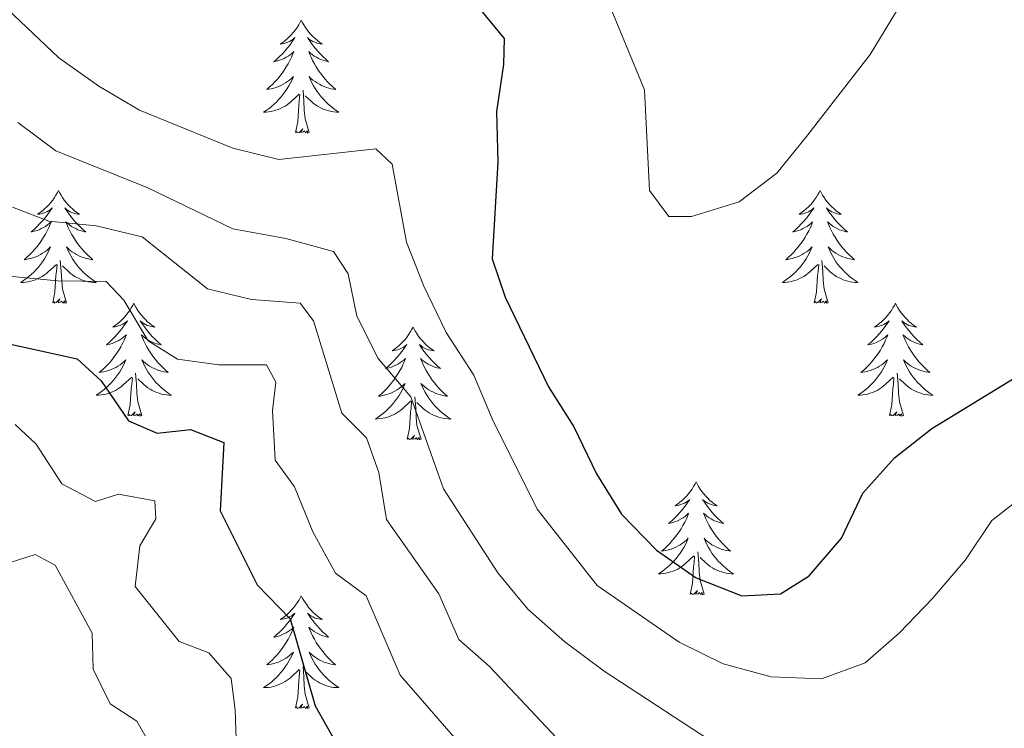
# Model space of a CAD drawing. Units: metres. Extents: x 624294 to 628802, y 4692131 to 4695182.
# Drawn here: x 627381 to 627485, y 4694316 to 4694391 of the extents above; entities that cross this region are included whole.
import ezdxf

# ---------------------------------------------------------------- set-up
doc = ezdxf.new("R2010")
doc.units = ezdxf.units.M
doc.header["$MEASUREMENT"] = 0
for name, color, linetype, lineweight in [('Level 36', 19, 'Continuous', 40), ('Level 4', 36, 'Continuous', 30), ('Level 5', 36, 'Continuous', 0)]:
    doc.layers.add(name, color=color, linetype=linetype, lineweight=lineweight)

msp = doc.modelspace()

# ---------------------------------------------------------------- linework, layer by layer
at = {"layer": 'Level 36', "color": 92, "linetype": 'Continuous', "lineweight": 0}
for points in [[(627410.91, 4694391.3), (627410.8, 4694391.08), (627410.65, 4694390.81), (627410.48, 4694390.54), (627410.3, 4694390.28), (627410.1, 4694390.04), (627409.9, 4694389.8), (627409.68, 4694389.57), (627409.45, 4694389.36), (627409.21, 4694389.15), (627408.96, 4694388.96), (627408.7, 4694388.78), (627408.9, 4694388.81), (627409.1, 4694388.85), (627409.3, 4694388.9), (627409.49, 4694388.97), (627409.68, 4694389.06), (627409.86, 4694389.15), (627410.04, 4694389.27), (627410.24, 4694389.46), (627410.2, 4694389.39), (627409.97, 4694389.05), (627409.73, 4694388.71), (627409.47, 4694388.38), (627409.2, 4694388.07), (627408.92, 4694387.76), (627408.63, 4694387.47), (627408.33, 4694387.19), (627408.02, 4694386.92), (627408.14, 4694386.94), (627408.39, 4694387), (627408.63, 4694387.07), (627408.86, 4694387.16), (627409.1, 4694387.26), (627409.32, 4694387.38), (627409.53, 4694387.51), (627409.74, 4694387.66), (627409.94, 4694387.81), (627410.12, 4694387.98), (627410.04, 4694387.76), (627409.88, 4694387.4), (627409.71, 4694387.04), (627409.52, 4694386.7), (627409.32, 4694386.36), (627409.11, 4694386.03), (627408.89, 4694385.7), (627408.65, 4694385.39), (627408.4, 4694385.09), (627408.13, 4694384.8), (627407.86, 4694384.52), (627407.57, 4694384.25), (627407.27, 4694383.99), (627407.47, 4694384.01), (627407.74, 4694384.06), (627408, 4694384.12), (627408.26, 4694384.2), (627408.51, 4694384.3), (627408.76, 4694384.4), (627409, 4694384.53), (627409.24, 4694384.67), (627409.46, 4694384.82), (627409.68, 4694384.98), (627409.88, 4694385.16), (627410.08, 4694385.34), (627409.94, 4694385.02)], [(627410.91, 4694391.3), (627411.02, 4694391.08), (627411.18, 4694390.81), (627411.35, 4694390.54), (627411.53, 4694390.28), (627411.72, 4694390.04), (627411.93, 4694389.8), (627412.15, 4694389.57), (627412.38, 4694389.36), (627412.62, 4694389.15), (627412.87, 4694388.96), (627413.13, 4694388.78), (627412.93, 4694388.81), (627412.73, 4694388.85), (627412.53, 4694388.9), (627412.34, 4694388.97), (627412.15, 4694389.06), (627411.96, 4694389.15), (627411.79, 4694389.27), (627411.59, 4694389.46), (627411.63, 4694389.39), (627411.86, 4694389.05), (627412.1, 4694388.71), (627412.36, 4694388.38), (627412.62, 4694388.07), (627412.9, 4694387.76), (627413.2, 4694387.47), (627413.5, 4694387.19), (627413.81, 4694386.92), (627413.69, 4694386.94), (627413.44, 4694387), (627413.2, 4694387.07), (627412.96, 4694387.16), (627412.73, 4694387.26), (627412.51, 4694387.38), (627412.29, 4694387.51), (627412.09, 4694387.66), (627411.89, 4694387.81), (627411.7, 4694387.98), (627411.79, 4694387.76), (627411.95, 4694387.4), (627412.12, 4694387.04), (627412.3, 4694386.7), (627412.5, 4694386.36), (627412.72, 4694386.03), (627412.94, 4694385.7), (627413.18, 4694385.39), (627413.43, 4694385.09), (627413.7, 4694384.8), (627413.97, 4694384.52), (627414.26, 4694384.25), (627414.56, 4694383.99), (627414.36, 4694384.01), (627414.09, 4694384.06), (627413.83, 4694384.12), (627413.57, 4694384.2), (627413.32, 4694384.3), (627413.07, 4694384.4), (627412.83, 4694384.53), (627412.59, 4694384.67), (627412.37, 4694384.82), (627412.15, 4694384.98), (627411.94, 4694385.16), (627411.75, 4694385.34), (627411.89, 4694385.02)], [(627409.94, 4694385.02), (627409.78, 4694384.7), (627409.61, 4694384.38), (627409.43, 4694384.08), (627409.23, 4694383.78), (627409.02, 4694383.49), (627408.8, 4694383.21), (627408.56, 4694382.95), (627408.32, 4694382.69), (627408.06, 4694382.44), (627407.79, 4694382.21), (627407.51, 4694381.99), (627407.22, 4694381.78), (627406.93, 4694381.59), (627407.2, 4694381.6), (627407.46, 4694381.62), (627407.72, 4694381.66), (627407.98, 4694381.72), (627408.24, 4694381.79), (627408.49, 4694381.88), (627408.73, 4694381.98), (627408.97, 4694382.1), (627409.2, 4694382.23), (627409.42, 4694382.37), (627409.64, 4694382.53), (627409.84, 4694382.7), (627410.69, 4694383.5)], [(627411.89, 4694385.02), (627412.05, 4694384.7), (627412.22, 4694384.38), (627412.4, 4694384.08), (627412.6, 4694383.78), (627412.8, 4694383.49), (627413.03, 4694383.21), (627413.26, 4694382.95), (627413.51, 4694382.69), (627413.77, 4694382.44), (627414.04, 4694382.21), (627414.32, 4694381.99), (627414.6, 4694381.78), (627414.89, 4694381.59), (627414.63, 4694381.6), (627414.37, 4694381.62), (627414.1, 4694381.66), (627413.84, 4694381.72), (627413.59, 4694381.79), (627413.34, 4694381.88), (627413.1, 4694381.98), (627412.86, 4694382.1), (627412.63, 4694382.23), (627412.41, 4694382.37), (627412.19, 4694382.53), (627411.99, 4694382.7), (627411.33, 4694383.32)], [(627411.76, 4694379.45), (627411.34, 4694380.89), (627411.24, 4694381.8), (627411.2, 4694382.74), (627411.1, 4694383.91)], [(627410.29, 4694379.45), (627410.54, 4694380.57), (627410.65, 4694382.31), (627410.7, 4694382.74), (627410.76, 4694383.47)], [(627411.76, 4694379.45), (627411.59, 4694379.38), (627411.57, 4694379.62), (627411.38, 4694379.4), (627411.26, 4694379.6), (627411.14, 4694379.5), (627410.87, 4694379.44), (627411.07, 4694379.83), (627410.68, 4694379.45), (627410.49, 4694379.4), (627410.45, 4694379.56), (627410.29, 4694379.45)], [(627385.26, 4694373.32), (627385.14, 4694373.1), (627384.99, 4694372.82), (627384.82, 4694372.56), (627384.64, 4694372.3), (627384.44, 4694372.05), (627384.24, 4694371.81), (627384.02, 4694371.59), (627383.79, 4694371.37), (627383.55, 4694371.17), (627383.3, 4694370.98), (627383.04, 4694370.8), (627383.24, 4694370.82), (627383.44, 4694370.86), (627383.64, 4694370.92), (627383.83, 4694370.98), (627384.02, 4694371.07), (627384.2, 4694371.17), (627384.38, 4694371.28), (627384.58, 4694371.47), (627384.54, 4694371.41), (627384.31, 4694371.06), (627384.07, 4694370.72), (627383.81, 4694370.4), (627383.54, 4694370.08), (627383.26, 4694369.78), (627382.97, 4694369.48), (627382.67, 4694369.2), (627382.36, 4694368.93), (627382.48, 4694368.95), (627382.73, 4694369.01), (627382.97, 4694369.08), (627383.2, 4694369.17), (627383.44, 4694369.28), (627383.66, 4694369.39), (627383.88, 4694369.52), (627384.08, 4694369.67), (627384.28, 4694369.83), (627384.47, 4694370), (627384.38, 4694369.77), (627384.22, 4694369.41), (627384.05, 4694369.06), (627383.87, 4694368.71), (627383.67, 4694368.37), (627383.45, 4694368.04), (627383.23, 4694367.72), (627382.99, 4694367.41), (627382.74, 4694367.1), (627382.47, 4694366.81), (627382.2, 4694366.53), (627381.91, 4694366.26), (627381.61, 4694366), (627381.81, 4694366.03), (627382.08, 4694366.08), (627382.34, 4694366.14), (627382.6, 4694366.22), (627382.85, 4694366.31), (627383.1, 4694366.42), (627383.34, 4694366.54), (627383.58, 4694366.68), (627383.8, 4694366.83), (627384.02, 4694366.99), (627384.22, 4694367.17), (627384.42, 4694367.36), (627384.28, 4694367.03)], [(627385.26, 4694373.32), (627385.37, 4694373.1), (627385.52, 4694372.82), (627385.69, 4694372.56), (627385.87, 4694372.3), (627386.06, 4694372.05), (627386.27, 4694371.81), (627386.49, 4694371.59), (627386.72, 4694371.37), (627386.96, 4694371.17), (627387.21, 4694370.98), (627387.47, 4694370.8), (627387.27, 4694370.82), (627387.07, 4694370.86), (627386.87, 4694370.92), (627386.68, 4694370.98), (627386.49, 4694371.07), (627386.31, 4694371.17), (627386.13, 4694371.28), (627385.93, 4694371.47), (627385.97, 4694371.41), (627386.2, 4694371.06), (627386.44, 4694370.72), (627386.7, 4694370.4), (627386.96, 4694370.08), (627387.24, 4694369.78), (627387.54, 4694369.48), (627387.84, 4694369.2), (627388.15, 4694368.93), (627388.03, 4694368.95), (627387.78, 4694369.01), (627387.54, 4694369.08), (627387.3, 4694369.17), (627387.07, 4694369.28), (627386.85, 4694369.39), (627386.64, 4694369.52), (627386.43, 4694369.67), (627386.23, 4694369.83), (627386.04, 4694370), (627386.13, 4694369.77), (627386.29, 4694369.41), (627386.46, 4694369.06), (627386.64, 4694368.71), (627386.84, 4694368.37), (627387.06, 4694368.04), (627387.28, 4694367.72), (627387.52, 4694367.41), (627387.77, 4694367.1), (627388.04, 4694366.81), (627388.31, 4694366.53), (627388.6, 4694366.26), (627388.9, 4694366), (627388.7, 4694366.03), (627388.43, 4694366.08), (627388.17, 4694366.14), (627387.91, 4694366.22), (627387.66, 4694366.31), (627387.41, 4694366.42), (627387.17, 4694366.54), (627386.93, 4694366.68), (627386.71, 4694366.83), (627386.49, 4694366.99), (627386.29, 4694367.17), (627386.09, 4694367.36), (627386.23, 4694367.03)], [(627465.76, 4694373.32), (627465.65, 4694373.1), (627465.49, 4694372.82), (627465.33, 4694372.56), (627465.14, 4694372.3), (627464.95, 4694372.05), (627464.74, 4694371.81), (627464.52, 4694371.59), (627464.29, 4694371.37), (627464.05, 4694371.17), (627463.8, 4694370.98), (627463.54, 4694370.8), (627463.74, 4694370.82), (627463.94, 4694370.86), (627464.14, 4694370.92), (627464.34, 4694370.98), (627464.53, 4694371.07), (627464.71, 4694371.17), (627464.88, 4694371.28), (627465.09, 4694371.47), (627465.05, 4694371.41), (627464.82, 4694371.06), (627464.57, 4694370.72), (627464.32, 4694370.4), (627464.05, 4694370.08), (627463.77, 4694369.78), (627463.48, 4694369.48), (627463.18, 4694369.2), (627462.86, 4694368.93), (627462.99, 4694368.95), (627463.23, 4694369.01), (627463.47, 4694369.08), (627463.71, 4694369.17), (627463.94, 4694369.28), (627464.16, 4694369.39), (627464.38, 4694369.52), (627464.59, 4694369.67), (627464.78, 4694369.83), (627464.97, 4694370), (627464.88, 4694369.77), (627464.73, 4694369.41), (627464.56, 4694369.06), (627464.37, 4694368.71), (627464.17, 4694368.37), (627463.96, 4694368.04), (627463.73, 4694367.72), (627463.49, 4694367.41), (627463.24, 4694367.1), (627462.98, 4694366.81), (627462.7, 4694366.53), (627462.42, 4694366.26), (627462.12, 4694366), (627462.32, 4694366.03), (627462.58, 4694366.08), (627462.84, 4694366.14), (627463.1, 4694366.22), (627463.36, 4694366.31), (627463.61, 4694366.42), (627463.85, 4694366.54), (627464.08, 4694366.68), (627464.31, 4694366.83), (627464.52, 4694366.99), (627464.73, 4694367.17), (627464.92, 4694367.36), (627464.78, 4694367.03)], [(627465.76, 4694373.32), (627465.87, 4694373.1), (627466.03, 4694372.82), (627466.19, 4694372.56), (627466.38, 4694372.3), (627466.57, 4694372.05), (627466.78, 4694371.81), (627467, 4694371.59), (627467.23, 4694371.37), (627467.47, 4694371.17), (627467.72, 4694370.98), (627467.98, 4694370.8), (627467.78, 4694370.82), (627467.58, 4694370.86), (627467.38, 4694370.92), (627467.18, 4694370.98), (627466.99, 4694371.07), (627466.81, 4694371.17), (627466.64, 4694371.28), (627466.43, 4694371.47), (627466.47, 4694371.41), (627466.7, 4694371.06), (627466.95, 4694370.72), (627467.2, 4694370.4), (627467.47, 4694370.08), (627467.75, 4694369.78), (627468.04, 4694369.48), (627468.34, 4694369.2), (627468.66, 4694368.93), (627468.53, 4694368.95), (627468.29, 4694369.01), (627468.05, 4694369.08), (627467.81, 4694369.17), (627467.58, 4694369.28), (627467.36, 4694369.39), (627467.14, 4694369.52), (627466.93, 4694369.67), (627466.74, 4694369.83), (627466.55, 4694370), (627466.64, 4694369.77), (627466.79, 4694369.41), (627466.96, 4694369.06), (627467.15, 4694368.71), (627467.35, 4694368.37), (627467.56, 4694368.04), (627467.79, 4694367.72), (627468.03, 4694367.41), (627468.28, 4694367.1), (627468.54, 4694366.81), (627468.82, 4694366.53), (627469.1, 4694366.26), (627469.4, 4694366), (627469.2, 4694366.03), (627468.94, 4694366.08), (627468.68, 4694366.14), (627468.42, 4694366.22), (627468.16, 4694366.31), (627467.91, 4694366.42), (627467.67, 4694366.54), (627467.44, 4694366.68), (627467.21, 4694366.83), (627467, 4694366.99), (627466.79, 4694367.17), (627466.6, 4694367.36), (627466.74, 4694367.03)], [(627384.28, 4694367.03), (627384.12, 4694366.71), (627383.95, 4694366.4), (627383.77, 4694366.09), (627383.57, 4694365.79), (627383.36, 4694365.51), (627383.14, 4694365.23), (627382.91, 4694364.96), (627382.66, 4694364.7), (627382.4, 4694364.46), (627382.13, 4694364.22), (627381.85, 4694364), (627381.56, 4694363.79), (627381.28, 4694363.6), (627381.54, 4694363.61), (627381.8, 4694363.64), (627382.06, 4694363.68), (627382.32, 4694363.73), (627382.58, 4694363.8), (627382.83, 4694363.89), (627383.07, 4694364), (627383.31, 4694364.11), (627383.54, 4694364.24), (627383.76, 4694364.39), (627383.98, 4694364.54), (627384.18, 4694364.72), (627385.03, 4694365.51)], [(627386.23, 4694367.03), (627386.39, 4694366.71), (627386.56, 4694366.4), (627386.74, 4694366.09), (627386.94, 4694365.79), (627387.15, 4694365.51), (627387.37, 4694365.23), (627387.6, 4694364.96), (627387.85, 4694364.7), (627388.11, 4694364.46), (627388.38, 4694364.22), (627388.66, 4694364), (627388.94, 4694363.79), (627389.24, 4694363.6), (627388.97, 4694363.61), (627388.71, 4694363.64), (627388.44, 4694363.68), (627388.19, 4694363.73), (627387.93, 4694363.8), (627387.68, 4694363.89), (627387.44, 4694364), (627387.2, 4694364.11), (627386.97, 4694364.24), (627386.75, 4694364.39), (627386.53, 4694364.54), (627386.33, 4694364.72), (627385.67, 4694365.34)], [(627464.78, 4694367.03), (627464.63, 4694366.71), (627464.46, 4694366.4), (627464.28, 4694366.09), (627464.08, 4694365.79), (627463.87, 4694365.51), (627463.65, 4694365.23), (627463.41, 4694364.96), (627463.16, 4694364.7), (627462.91, 4694364.46), (627462.64, 4694364.22), (627462.36, 4694364), (627462.07, 4694363.79), (627461.78, 4694363.6), (627462.04, 4694363.61), (627462.31, 4694363.64), (627462.57, 4694363.68), (627462.83, 4694363.73), (627463.08, 4694363.8), (627463.33, 4694363.89), (627463.58, 4694364), (627463.82, 4694364.11), (627464.05, 4694364.24), (627464.27, 4694364.39), (627464.48, 4694364.54), (627464.68, 4694364.72), (627465.53, 4694365.51)], [(627466.74, 4694367.03), (627466.89, 4694366.71), (627467.06, 4694366.4), (627467.24, 4694366.09), (627467.44, 4694365.79), (627467.65, 4694365.51), (627467.87, 4694365.23), (627468.11, 4694364.96), (627468.36, 4694364.7), (627468.61, 4694364.46), (627468.88, 4694364.22), (627469.16, 4694364), (627469.45, 4694363.79), (627469.74, 4694363.6), (627469.48, 4694363.61), (627469.21, 4694363.64), (627468.95, 4694363.68), (627468.69, 4694363.73), (627468.44, 4694363.8), (627468.19, 4694363.89), (627467.94, 4694364), (627467.7, 4694364.11), (627467.47, 4694364.24), (627467.25, 4694364.39), (627467.04, 4694364.54), (627466.84, 4694364.72), (627466.18, 4694365.34)], [(627384.64, 4694361.46), (627384.88, 4694362.58), (627384.99, 4694364.32), (627385.04, 4694364.76), (627385.1, 4694365.48)], [(627386.11, 4694361.46), (627385.68, 4694362.9), (627385.59, 4694363.81), (627385.54, 4694364.76), (627385.44, 4694365.92)], [(627465.14, 4694361.46), (627465.39, 4694362.58), (627465.5, 4694364.32), (627465.55, 4694364.76), (627465.61, 4694365.48)], [(627466.61, 4694361.46), (627466.18, 4694362.9), (627466.09, 4694363.81), (627466.04, 4694364.76), (627465.94, 4694365.92)], [(627386.11, 4694361.46), (627385.93, 4694361.4), (627385.91, 4694361.64), (627385.72, 4694361.41), (627385.6, 4694361.62), (627385.48, 4694361.51), (627385.21, 4694361.46), (627385.41, 4694361.85), (627385.02, 4694361.47), (627384.83, 4694361.41), (627384.79, 4694361.58), (627384.64, 4694361.46)], [(627393.22, 4694361.4), (627393.1, 4694361.18), (627392.95, 4694360.9), (627392.78, 4694360.64), (627392.6, 4694360.38), (627392.4, 4694360.13), (627392.2, 4694359.89), (627391.98, 4694359.67), (627391.75, 4694359.45), (627391.51, 4694359.25), (627391.26, 4694359.06), (627391, 4694358.88), (627391.2, 4694358.9), (627391.4, 4694358.94), (627391.6, 4694359), (627391.79, 4694359.06), (627391.98, 4694359.15), (627392.16, 4694359.25), (627392.34, 4694359.36), (627392.54, 4694359.55), (627392.5, 4694359.49), (627392.27, 4694359.14), (627392.03, 4694358.81), (627391.77, 4694358.48), (627391.5, 4694358.16), (627391.22, 4694357.86), (627390.93, 4694357.56), (627390.63, 4694357.28), (627390.32, 4694357.01), (627390.44, 4694357.03), (627390.69, 4694357.09), (627390.93, 4694357.16), (627391.16, 4694357.25), (627391.4, 4694357.36), (627391.62, 4694357.47), (627391.84, 4694357.6), (627392.04, 4694357.75), (627392.24, 4694357.91), (627392.43, 4694358.08), (627392.34, 4694357.86), (627392.18, 4694357.49), (627392.01, 4694357.14), (627391.83, 4694356.79), (627391.63, 4694356.45), (627391.41, 4694356.12), (627391.19, 4694355.8), (627390.95, 4694355.49), (627390.7, 4694355.18), (627390.43, 4694354.89), (627390.16, 4694354.61), (627389.87, 4694354.34), (627389.57, 4694354.08), (627389.77, 4694354.11), (627390.04, 4694354.16), (627390.3, 4694354.22), (627390.56, 4694354.3), (627390.81, 4694354.39), (627391.06, 4694354.5), (627391.3, 4694354.62), (627391.54, 4694354.76), (627391.76, 4694354.91), (627391.98, 4694355.08), (627392.18, 4694355.25), (627392.38, 4694355.44), (627392.24, 4694355.11)], [(627393.22, 4694361.4), (627393.33, 4694361.18), (627393.48, 4694360.9), (627393.65, 4694360.64), (627393.83, 4694360.38), (627394.02, 4694360.13), (627394.23, 4694359.89), (627394.45, 4694359.67), (627394.68, 4694359.45), (627394.92, 4694359.25), (627395.17, 4694359.06), (627395.43, 4694358.88), (627395.23, 4694358.9), (627395.03, 4694358.94), (627394.83, 4694359), (627394.64, 4694359.06), (627394.45, 4694359.15), (627394.27, 4694359.25), (627394.09, 4694359.36), (627393.89, 4694359.55), (627393.93, 4694359.49), (627394.16, 4694359.14), (627394.4, 4694358.81), (627394.66, 4694358.48), (627394.92, 4694358.16), (627395.2, 4694357.86), (627395.5, 4694357.56), (627395.8, 4694357.28), (627396.11, 4694357.01), (627395.99, 4694357.03), (627395.74, 4694357.09), (627395.5, 4694357.16), (627395.26, 4694357.25), (627395.03, 4694357.36), (627394.81, 4694357.47), (627394.6, 4694357.6), (627394.39, 4694357.75), (627394.19, 4694357.91), (627394, 4694358.08), (627394.09, 4694357.86), (627394.25, 4694357.49), (627394.42, 4694357.14), (627394.6, 4694356.79), (627394.8, 4694356.45), (627395.02, 4694356.12), (627395.24, 4694355.8), (627395.48, 4694355.49), (627395.73, 4694355.18), (627396, 4694354.89), (627396.27, 4694354.61), (627396.56, 4694354.34), (627396.86, 4694354.08), (627396.66, 4694354.11), (627396.39, 4694354.16), (627396.13, 4694354.22), (627395.87, 4694354.3), (627395.62, 4694354.39), (627395.37, 4694354.5), (627395.13, 4694354.62), (627394.89, 4694354.76), (627394.67, 4694354.91), (627394.45, 4694355.08), (627394.25, 4694355.25), (627394.05, 4694355.44), (627394.19, 4694355.11)], [(627466.61, 4694361.46), (627466.44, 4694361.4), (627466.42, 4694361.64), (627466.23, 4694361.41), (627466.11, 4694361.62), (627465.99, 4694361.51), (627465.72, 4694361.46), (627465.91, 4694361.85), (627465.53, 4694361.47), (627465.34, 4694361.41), (627465.3, 4694361.58), (627465.14, 4694361.46)], [(627473.72, 4694361.4), (627473.61, 4694361.18), (627473.45, 4694360.9), (627473.29, 4694360.64), (627473.1, 4694360.38), (627472.91, 4694360.13), (627472.7, 4694359.89), (627472.48, 4694359.67), (627472.25, 4694359.45), (627472.01, 4694359.25), (627471.76, 4694359.06), (627471.5, 4694358.88), (627471.7, 4694358.9), (627471.9, 4694358.94), (627472.1, 4694359), (627472.3, 4694359.06), (627472.49, 4694359.15), (627472.67, 4694359.25), (627472.84, 4694359.36), (627473.05, 4694359.55), (627473.01, 4694359.49), (627472.78, 4694359.14), (627472.53, 4694358.81), (627472.28, 4694358.48), (627472.01, 4694358.16), (627471.73, 4694357.86), (627471.44, 4694357.56), (627471.14, 4694357.28), (627470.82, 4694357.01), (627470.95, 4694357.03), (627471.19, 4694357.09), (627471.43, 4694357.16), (627471.67, 4694357.25), (627471.9, 4694357.36), (627472.12, 4694357.47), (627472.34, 4694357.6), (627472.55, 4694357.75), (627472.74, 4694357.91), (627472.93, 4694358.08), (627472.84, 4694357.86), (627472.69, 4694357.49), (627472.52, 4694357.14), (627472.33, 4694356.79), (627472.13, 4694356.45), (627471.92, 4694356.12), (627471.69, 4694355.8), (627471.45, 4694355.49), (627471.2, 4694355.18), (627470.94, 4694354.89), (627470.66, 4694354.61), (627470.38, 4694354.34), (627470.08, 4694354.08), (627470.28, 4694354.11), (627470.54, 4694354.16), (627470.8, 4694354.22), (627471.06, 4694354.3), (627471.32, 4694354.39), (627471.57, 4694354.5), (627471.81, 4694354.62), (627472.04, 4694354.76), (627472.27, 4694354.91), (627472.48, 4694355.08), (627472.69, 4694355.25), (627472.88, 4694355.44), (627472.74, 4694355.11)], [(627473.72, 4694361.4), (627473.83, 4694361.18), (627473.99, 4694360.9), (627474.15, 4694360.64), (627474.34, 4694360.38), (627474.53, 4694360.13), (627474.74, 4694359.89), (627474.96, 4694359.67), (627475.19, 4694359.45), (627475.43, 4694359.25), (627475.68, 4694359.06), (627475.94, 4694358.88), (627475.74, 4694358.9), (627475.54, 4694358.94), (627475.34, 4694359), (627475.14, 4694359.06), (627474.95, 4694359.15), (627474.77, 4694359.25), (627474.6, 4694359.36), (627474.39, 4694359.55), (627474.43, 4694359.49), (627474.66, 4694359.14), (627474.91, 4694358.81), (627475.16, 4694358.48), (627475.43, 4694358.16), (627475.71, 4694357.86), (627476, 4694357.56), (627476.3, 4694357.28), (627476.62, 4694357.01), (627476.49, 4694357.03), (627476.25, 4694357.09), (627476.01, 4694357.16), (627475.77, 4694357.25), (627475.54, 4694357.36), (627475.32, 4694357.47), (627475.1, 4694357.6), (627474.89, 4694357.75), (627474.7, 4694357.91), (627474.51, 4694358.08), (627474.6, 4694357.86), (627474.75, 4694357.49), (627474.92, 4694357.14), (627475.11, 4694356.79), (627475.31, 4694356.45), (627475.52, 4694356.12), (627475.75, 4694355.8), (627475.99, 4694355.49), (627476.24, 4694355.18), (627476.5, 4694354.89), (627476.78, 4694354.61), (627477.06, 4694354.34), (627477.36, 4694354.08), (627477.16, 4694354.11), (627476.9, 4694354.16), (627476.64, 4694354.22), (627476.38, 4694354.3), (627476.12, 4694354.39), (627475.87, 4694354.5), (627475.63, 4694354.62), (627475.4, 4694354.76), (627475.17, 4694354.91), (627474.96, 4694355.08), (627474.75, 4694355.25), (627474.56, 4694355.44), (627474.7, 4694355.11)], [(627422.73, 4694358.89), (627422.62, 4694358.67), (627422.46, 4694358.4), (627422.3, 4694358.13), (627422.11, 4694357.87), (627421.92, 4694357.62), (627421.71, 4694357.39), (627421.49, 4694357.16), (627421.26, 4694356.94), (627421.02, 4694356.74), (627420.77, 4694356.55), (627420.51, 4694356.37), (627420.71, 4694356.4), (627420.92, 4694356.43), (627421.11, 4694356.49), (627421.31, 4694356.56), (627421.5, 4694356.64), (627421.68, 4694356.74), (627421.85, 4694356.85), (627422.06, 4694357.04), (627422.02, 4694356.98), (627421.79, 4694356.63), (627421.54, 4694356.3), (627421.29, 4694355.97), (627421.02, 4694355.66), (627420.74, 4694355.35), (627420.45, 4694355.06), (627420.14, 4694354.77), (627419.83, 4694354.5), (627419.96, 4694354.53), (627420.2, 4694354.58), (627420.44, 4694354.66), (627420.68, 4694354.74), (627420.91, 4694354.85), (627421.13, 4694354.97), (627421.35, 4694355.1), (627421.56, 4694355.24), (627421.75, 4694355.4), (627421.94, 4694355.57), (627421.85, 4694355.35), (627421.7, 4694354.99), (627421.53, 4694354.63), (627421.34, 4694354.28), (627421.14, 4694353.94), (627420.93, 4694353.61), (627420.7, 4694353.29), (627420.46, 4694352.98), (627420.21, 4694352.68), (627419.95, 4694352.38), (627419.67, 4694352.1), (627419.39, 4694351.83), (627419.09, 4694351.58), (627419.28, 4694351.6), (627419.55, 4694351.65), (627419.82, 4694351.71), (627420.07, 4694351.79), (627420.33, 4694351.88), (627420.58, 4694351.99), (627420.82, 4694352.12), (627421.05, 4694352.25), (627421.28, 4694352.4), (627421.49, 4694352.57), (627421.7, 4694352.74), (627421.89, 4694352.93), (627421.75, 4694352.6)], [(627422.73, 4694358.89), (627422.84, 4694358.67), (627423, 4694358.4), (627423.16, 4694358.13), (627423.35, 4694357.87), (627423.54, 4694357.62), (627423.75, 4694357.39), (627423.97, 4694357.16), (627424.2, 4694356.94), (627424.44, 4694356.74), (627424.69, 4694356.55), (627424.95, 4694356.37), (627424.75, 4694356.4), (627424.54, 4694356.43), (627424.35, 4694356.49), (627424.15, 4694356.56), (627423.96, 4694356.64), (627423.78, 4694356.74), (627423.61, 4694356.85), (627423.4, 4694357.04), (627423.44, 4694356.98), (627423.67, 4694356.63), (627423.92, 4694356.3), (627424.17, 4694355.97), (627424.44, 4694355.66), (627424.72, 4694355.35), (627425.01, 4694355.06), (627425.32, 4694354.77), (627425.63, 4694354.5), (627425.5, 4694354.53), (627425.26, 4694354.58), (627425.02, 4694354.66), (627424.78, 4694354.74), (627424.55, 4694354.85), (627424.33, 4694354.97), (627424.11, 4694355.1), (627423.9, 4694355.24), (627423.71, 4694355.4), (627423.52, 4694355.57), (627423.61, 4694355.35), (627423.76, 4694354.99), (627423.93, 4694354.63), (627424.12, 4694354.28), (627424.32, 4694353.94), (627424.53, 4694353.61), (627424.76, 4694353.29), (627425, 4694352.98), (627425.25, 4694352.68), (627425.51, 4694352.38), (627425.79, 4694352.1), (627426.07, 4694351.83), (627426.37, 4694351.58), (627426.18, 4694351.6), (627425.91, 4694351.65), (627425.64, 4694351.71), (627425.39, 4694351.79), (627425.13, 4694351.88), (627424.88, 4694351.99), (627424.64, 4694352.12), (627424.41, 4694352.25), (627424.18, 4694352.4), (627423.97, 4694352.57), (627423.76, 4694352.74), (627423.57, 4694352.93), (627423.71, 4694352.6)], [(627392.24, 4694355.11), (627392.08, 4694354.79), (627391.91, 4694354.48), (627391.73, 4694354.17), (627391.53, 4694353.88), (627391.32, 4694353.59), (627391.1, 4694353.31), (627390.87, 4694353.04), (627390.62, 4694352.78), (627390.36, 4694352.54), (627390.09, 4694352.3), (627389.81, 4694352.08), (627389.52, 4694351.87), (627389.24, 4694351.68), (627389.5, 4694351.69), (627389.76, 4694351.72), (627390.02, 4694351.76), (627390.28, 4694351.81), (627390.54, 4694351.89), (627390.79, 4694351.97), (627391.03, 4694352.08), (627391.27, 4694352.19), (627391.5, 4694352.32), (627391.72, 4694352.47), (627391.94, 4694352.63), (627392.14, 4694352.8), (627392.99, 4694353.6)], [(627394.19, 4694355.11), (627394.35, 4694354.79), (627394.52, 4694354.48), (627394.7, 4694354.17), (627394.9, 4694353.88), (627395.11, 4694353.59), (627395.33, 4694353.31), (627395.56, 4694353.04), (627395.81, 4694352.78), (627396.07, 4694352.54), (627396.34, 4694352.3), (627396.62, 4694352.08), (627396.9, 4694351.87), (627397.2, 4694351.68), (627396.93, 4694351.69), (627396.67, 4694351.72), (627396.4, 4694351.76), (627396.15, 4694351.81), (627395.89, 4694351.89), (627395.64, 4694351.97), (627395.4, 4694352.08), (627395.16, 4694352.19), (627394.93, 4694352.32), (627394.71, 4694352.47), (627394.49, 4694352.63), (627394.29, 4694352.8), (627393.63, 4694353.42)], [(627472.74, 4694355.11), (627472.59, 4694354.79), (627472.42, 4694354.48), (627472.24, 4694354.17), (627472.04, 4694353.88), (627471.83, 4694353.59), (627471.61, 4694353.31), (627471.37, 4694353.04), (627471.12, 4694352.78), (627470.87, 4694352.54), (627470.6, 4694352.3), (627470.32, 4694352.08), (627470.03, 4694351.87), (627469.74, 4694351.68), (627470, 4694351.69), (627470.27, 4694351.72), (627470.53, 4694351.76), (627470.79, 4694351.81), (627471.04, 4694351.89), (627471.29, 4694351.97), (627471.54, 4694352.08), (627471.78, 4694352.19), (627472.01, 4694352.32), (627472.23, 4694352.47), (627472.44, 4694352.63), (627472.64, 4694352.8), (627473.49, 4694353.6)], [(627474.7, 4694355.11), (627474.85, 4694354.79), (627475.02, 4694354.48), (627475.2, 4694354.17), (627475.4, 4694353.88), (627475.61, 4694353.59), (627475.83, 4694353.31), (627476.07, 4694353.04), (627476.32, 4694352.78), (627476.57, 4694352.54), (627476.84, 4694352.3), (627477.12, 4694352.08), (627477.41, 4694351.87), (627477.7, 4694351.68), (627477.44, 4694351.69), (627477.17, 4694351.72), (627476.91, 4694351.76), (627476.65, 4694351.81), (627476.4, 4694351.89), (627476.15, 4694351.97), (627475.9, 4694352.08), (627475.66, 4694352.19), (627475.43, 4694352.32), (627475.21, 4694352.47), (627475, 4694352.63), (627474.8, 4694352.8), (627474.14, 4694353.42)], [(627394.07, 4694349.55), (627393.64, 4694350.99), (627393.55, 4694351.89), (627393.5, 4694352.84), (627393.4, 4694354)], [(627474.57, 4694349.55), (627474.14, 4694350.99), (627474.05, 4694351.89), (627474, 4694352.84), (627473.9, 4694354)], [(627392.6, 4694349.55), (627392.84, 4694350.66), (627392.95, 4694352.41), (627393, 4694352.84), (627393.06, 4694353.56)], [(627473.1, 4694349.55), (627473.35, 4694350.66), (627473.46, 4694352.41), (627473.51, 4694352.84), (627473.57, 4694353.56)], [(627421.75, 4694352.6), (627421.6, 4694352.28), (627421.43, 4694351.97), (627421.25, 4694351.66), (627421.05, 4694351.37), (627420.84, 4694351.08), (627420.62, 4694350.8), (627420.38, 4694350.53), (627420.14, 4694350.28), (627419.88, 4694350.03), (627419.61, 4694349.8), (627419.33, 4694349.57), (627419.04, 4694349.36), (627418.75, 4694349.17), (627419.02, 4694349.18), (627419.28, 4694349.21), (627419.54, 4694349.25), (627419.8, 4694349.31), (627420.05, 4694349.38), (627420.3, 4694349.46), (627420.55, 4694349.57), (627420.79, 4694349.68), (627421.02, 4694349.82), (627421.24, 4694349.96), (627421.45, 4694350.12), (627421.65, 4694350.29), (627422.5, 4694351.09)], [(627423.71, 4694352.6), (627423.86, 4694352.28), (627424.03, 4694351.97), (627424.21, 4694351.66), (627424.41, 4694351.37), (627424.62, 4694351.08), (627424.84, 4694350.8), (627425.08, 4694350.53), (627425.32, 4694350.28), (627425.58, 4694350.03), (627425.85, 4694349.8), (627426.13, 4694349.57), (627426.42, 4694349.36), (627426.71, 4694349.17), (627426.44, 4694349.18), (627426.18, 4694349.21), (627425.92, 4694349.25), (627425.66, 4694349.31), (627425.41, 4694349.38), (627425.16, 4694349.46), (627424.91, 4694349.57), (627424.67, 4694349.68), (627424.44, 4694349.82), (627424.22, 4694349.96), (627424.01, 4694350.12), (627423.81, 4694350.29), (627423.15, 4694350.91)], [(627422.11, 4694347.04), (627422.36, 4694348.16), (627422.47, 4694349.9), (627422.52, 4694350.33), (627422.58, 4694351.05)], [(627423.58, 4694347.04), (627423.15, 4694348.48), (627423.06, 4694349.38), (627423.02, 4694350.33), (627422.91, 4694351.5)], [(627394.07, 4694349.55), (627393.89, 4694349.48), (627393.87, 4694349.72), (627393.68, 4694349.5), (627393.56, 4694349.7), (627393.44, 4694349.59), (627393.17, 4694349.54), (627393.37, 4694349.93), (627392.98, 4694349.55), (627392.79, 4694349.5), (627392.75, 4694349.66), (627392.6, 4694349.55)], [(627474.57, 4694349.55), (627474.4, 4694349.48), (627474.38, 4694349.72), (627474.19, 4694349.5), (627474.07, 4694349.7), (627473.95, 4694349.59), (627473.68, 4694349.54), (627473.87, 4694349.93), (627473.49, 4694349.55), (627473.3, 4694349.5), (627473.26, 4694349.66), (627473.1, 4694349.55)], [(627423.58, 4694347.04), (627423.41, 4694346.97), (627423.39, 4694347.21), (627423.2, 4694346.99), (627423.08, 4694347.19), (627422.96, 4694347.08), (627422.69, 4694347.03), (627422.88, 4694347.42), (627422.5, 4694347.04), (627422.31, 4694346.99), (627422.27, 4694347.15), (627422.11, 4694347.04)], [(627452.65, 4694342.53), (627452.54, 4694342.31), (627452.39, 4694342.04), (627452.22, 4694341.77), (627452.04, 4694341.51), (627451.84, 4694341.26), (627451.64, 4694341.03), (627451.42, 4694340.8), (627451.19, 4694340.58), (627450.95, 4694340.38), (627450.7, 4694340.19), (627450.44, 4694340.01), (627450.63, 4694340.04), (627450.84, 4694340.07), (627451.04, 4694340.13), (627451.23, 4694340.2), (627451.42, 4694340.28), (627451.6, 4694340.38), (627451.78, 4694340.49), (627451.98, 4694340.68), (627451.94, 4694340.62), (627451.71, 4694340.27), (627451.47, 4694339.94), (627451.21, 4694339.61), (627450.94, 4694339.3), (627450.66, 4694338.99), (627450.37, 4694338.7), (627450.07, 4694338.41), (627449.75, 4694338.14), (627449.88, 4694338.17), (627450.12, 4694338.22), (627450.37, 4694338.3), (627450.6, 4694338.38), (627450.83, 4694338.49), (627451.06, 4694338.61), (627451.27, 4694338.74), (627451.48, 4694338.88), (627451.68, 4694339.04), (627451.86, 4694339.21), (627451.78, 4694338.99), (627451.62, 4694338.63), (627451.45, 4694338.27), (627451.26, 4694337.92), (627451.06, 4694337.58), (627450.85, 4694337.25), (627450.62, 4694336.93), (627450.38, 4694336.62), (627450.13, 4694336.32), (627449.87, 4694336.02), (627449.6, 4694335.74), (627449.31, 4694335.47), (627449.01, 4694335.22), (627449.21, 4694335.24), (627449.47, 4694335.29), (627449.74, 4694335.35), (627450, 4694335.43), (627450.25, 4694335.52), (627450.5, 4694335.63), (627450.74, 4694335.76), (627450.97, 4694335.89), (627451.2, 4694336.04), (627451.42, 4694336.21), (627451.62, 4694336.38), (627451.82, 4694336.57), (627451.68, 4694336.24)], [(627452.65, 4694342.53), (627452.76, 4694342.31), (627452.92, 4694342.04), (627453.09, 4694341.77), (627453.27, 4694341.51), (627453.46, 4694341.26), (627453.67, 4694341.03), (627453.89, 4694340.8), (627454.12, 4694340.58), (627454.36, 4694340.38), (627454.61, 4694340.19), (627454.87, 4694340.01), (627454.67, 4694340.04), (627454.47, 4694340.07), (627454.27, 4694340.13), (627454.07, 4694340.2), (627453.88, 4694340.28), (627453.7, 4694340.38), (627453.53, 4694340.49), (627453.32, 4694340.68), (627453.36, 4694340.62), (627453.6, 4694340.27), (627453.84, 4694339.94), (627454.09, 4694339.61), (627454.36, 4694339.3), (627454.64, 4694338.99), (627454.93, 4694338.7), (627455.24, 4694338.41), (627455.55, 4694338.14), (627455.43, 4694338.17), (627455.18, 4694338.22), (627454.94, 4694338.3), (627454.7, 4694338.38), (627454.47, 4694338.49), (627454.25, 4694338.61), (627454.03, 4694338.74), (627453.82, 4694338.88), (627453.63, 4694339.04), (627453.44, 4694339.21), (627453.53, 4694338.99), (627453.68, 4694338.63), (627453.86, 4694338.27), (627454.04, 4694337.92), (627454.24, 4694337.58), (627454.45, 4694337.25), (627454.68, 4694336.93), (627454.92, 4694336.62), (627455.17, 4694336.32), (627455.43, 4694336.02), (627455.71, 4694335.74), (627456, 4694335.47), (627456.29, 4694335.22), (627456.1, 4694335.24), (627455.83, 4694335.29), (627455.57, 4694335.35), (627455.31, 4694335.43), (627455.05, 4694335.52), (627454.8, 4694335.63), (627454.56, 4694335.76), (627454.33, 4694335.89), (627454.1, 4694336.04), (627453.89, 4694336.21), (627453.68, 4694336.38), (627453.49, 4694336.57), (627453.63, 4694336.24)], [(627451.68, 4694336.24), (627451.52, 4694335.92), (627451.35, 4694335.61), (627451.17, 4694335.3), (627450.97, 4694335.01), (627450.76, 4694334.72), (627450.54, 4694334.44), (627450.3, 4694334.17), (627450.06, 4694333.92), (627449.8, 4694333.67), (627449.53, 4694333.44), (627449.25, 4694333.21), (627448.96, 4694333), (627448.67, 4694332.81), (627448.94, 4694332.82), (627449.2, 4694332.85), (627449.46, 4694332.89), (627449.72, 4694332.95), (627449.98, 4694333.02), (627450.23, 4694333.1), (627450.47, 4694333.21), (627450.71, 4694333.32), (627450.94, 4694333.46), (627451.16, 4694333.6), (627451.37, 4694333.76), (627451.58, 4694333.93), (627452.42, 4694334.73)], [(627453.63, 4694336.24), (627453.78, 4694335.92), (627453.95, 4694335.61), (627454.14, 4694335.3), (627454.33, 4694335.01), (627454.54, 4694334.72), (627454.77, 4694334.44), (627455, 4694334.17), (627455.25, 4694333.92), (627455.5, 4694333.67), (627455.77, 4694333.44), (627456.05, 4694333.21), (627456.34, 4694333), (627456.63, 4694332.81), (627456.37, 4694332.82), (627456.1, 4694332.85), (627455.84, 4694332.89), (627455.58, 4694332.95), (627455.33, 4694333.02), (627455.08, 4694333.1), (627454.83, 4694333.21), (627454.6, 4694333.32), (627454.37, 4694333.46), (627454.14, 4694333.6), (627453.93, 4694333.76), (627453.73, 4694333.93), (627453.07, 4694334.55)], [(627453.5, 4694330.68), (627453.07, 4694332.12), (627452.98, 4694333.02), (627452.94, 4694333.97), (627452.84, 4694335.14)], [(627452.03, 4694330.68), (627452.28, 4694331.8), (627452.39, 4694333.54), (627452.44, 4694333.97), (627452.5, 4694334.69)], [(627453.5, 4694330.68), (627453.33, 4694330.61), (627453.31, 4694330.85), (627453.12, 4694330.63), (627453, 4694330.83), (627452.88, 4694330.72), (627452.61, 4694330.67), (627452.8, 4694331.06), (627452.42, 4694330.68), (627452.23, 4694330.63), (627452.19, 4694330.79), (627452.03, 4694330.68)], [(627410.91, 4694330.5), (627410.8, 4694330.28), (627410.65, 4694330.01), (627410.48, 4694329.74), (627410.3, 4694329.49), (627410.1, 4694329.24), (627409.9, 4694329), (627409.68, 4694328.78), (627409.45, 4694328.56), (627409.21, 4694328.36), (627408.96, 4694328.16), (627408.7, 4694327.99), (627408.9, 4694328.01), (627409.1, 4694328.05), (627409.3, 4694328.1), (627409.49, 4694328.17), (627409.68, 4694328.26), (627409.86, 4694328.36), (627410.04, 4694328.47), (627410.24, 4694328.66), (627410.2, 4694328.59), (627409.97, 4694328.25), (627409.73, 4694327.91), (627409.47, 4694327.59), (627409.2, 4694327.27), (627408.92, 4694326.97), (627408.63, 4694326.67), (627408.33, 4694326.39), (627408.02, 4694326.12), (627408.14, 4694326.14), (627408.38, 4694326.2), (627408.63, 4694326.27), (627408.86, 4694326.36), (627409.09, 4694326.46), (627409.32, 4694326.58), (627409.53, 4694326.71), (627409.74, 4694326.86), (627409.94, 4694327.01), (627410.12, 4694327.18), (627410.04, 4694326.96), (627409.88, 4694326.6), (627409.71, 4694326.25), (627409.52, 4694325.9), (627409.32, 4694325.56), (627409.11, 4694325.23), (627408.88, 4694324.91), (627408.65, 4694324.6), (627408.4, 4694324.29), (627408.13, 4694324), (627407.86, 4694323.72), (627407.57, 4694323.45), (627407.27, 4694323.19), (627407.47, 4694323.22), (627407.74, 4694323.26), (627408, 4694323.33), (627408.26, 4694323.4), (627408.51, 4694323.5), (627408.76, 4694323.61), (627409, 4694323.73), (627409.24, 4694323.87), (627409.46, 4694324.02), (627409.68, 4694324.18), (627409.88, 4694324.36), (627410.08, 4694324.55), (627409.94, 4694324.22)], [(627410.91, 4694330.5), (627411.02, 4694330.28), (627411.18, 4694330.01), (627411.35, 4694329.74), (627411.53, 4694329.49), (627411.72, 4694329.24), (627411.93, 4694329), (627412.15, 4694328.78), (627412.38, 4694328.56), (627412.62, 4694328.36), (627412.87, 4694328.16), (627413.13, 4694327.99), (627412.93, 4694328.01), (627412.73, 4694328.05), (627412.53, 4694328.1), (627412.33, 4694328.17), (627412.14, 4694328.26), (627411.96, 4694328.36), (627411.79, 4694328.47), (627411.58, 4694328.66), (627411.63, 4694328.59), (627411.86, 4694328.25), (627412.1, 4694327.91), (627412.36, 4694327.59), (627412.62, 4694327.27), (627412.9, 4694326.97), (627413.2, 4694326.67), (627413.5, 4694326.39), (627413.81, 4694326.12), (627413.69, 4694326.14), (627413.44, 4694326.2), (627413.2, 4694326.27), (627412.96, 4694326.36), (627412.73, 4694326.46), (627412.51, 4694326.58), (627412.29, 4694326.71), (627412.09, 4694326.86), (627411.89, 4694327.01), (627411.7, 4694327.18), (627411.79, 4694326.96), (627411.95, 4694326.6), (627412.12, 4694326.25), (627412.3, 4694325.9), (627412.5, 4694325.56), (627412.71, 4694325.23), (627412.94, 4694324.91), (627413.18, 4694324.6), (627413.43, 4694324.29), (627413.7, 4694324), (627413.97, 4694323.72), (627414.26, 4694323.45), (627414.55, 4694323.19), (627414.36, 4694323.22), (627414.09, 4694323.26), (627413.83, 4694323.33), (627413.57, 4694323.4), (627413.31, 4694323.5), (627413.07, 4694323.61), (627412.82, 4694323.73), (627412.59, 4694323.87), (627412.37, 4694324.02), (627412.15, 4694324.18), (627411.94, 4694324.36), (627411.75, 4694324.55), (627411.89, 4694324.22)], [(627409.94, 4694324.22), (627409.78, 4694323.9), (627409.61, 4694323.58), (627409.43, 4694323.28), (627409.23, 4694322.98), (627409.02, 4694322.69), (627408.8, 4694322.42), (627408.56, 4694322.15), (627408.32, 4694321.89), (627408.06, 4694321.64), (627407.79, 4694321.41), (627407.51, 4694321.19), (627407.22, 4694320.98), (627406.93, 4694320.79), (627407.2, 4694320.8), (627407.46, 4694320.82), (627407.72, 4694320.86), (627407.98, 4694320.92), (627408.24, 4694320.99), (627408.49, 4694321.08), (627408.73, 4694321.18), (627408.97, 4694321.3), (627409.2, 4694321.43), (627409.42, 4694321.58), (627409.63, 4694321.73), (627409.84, 4694321.9), (627410.68, 4694322.7)], [(627411.89, 4694324.22), (627412.04, 4694323.9), (627412.21, 4694323.58), (627412.4, 4694323.28), (627412.59, 4694322.98), (627412.8, 4694322.69), (627413.03, 4694322.42), (627413.26, 4694322.15), (627413.51, 4694321.89), (627413.77, 4694321.64), (627414.04, 4694321.41), (627414.31, 4694321.19), (627414.6, 4694320.98), (627414.89, 4694320.79), (627414.63, 4694320.8), (627414.36, 4694320.82), (627414.1, 4694320.86), (627413.84, 4694320.92), (627413.59, 4694320.99), (627413.34, 4694321.08), (627413.1, 4694321.18), (627412.86, 4694321.3), (627412.63, 4694321.43), (627412.4, 4694321.58), (627412.19, 4694321.73), (627411.99, 4694321.9), (627411.33, 4694322.52)], [(627410.29, 4694318.65), (627410.54, 4694319.77), (627410.65, 4694321.51), (627410.7, 4694321.95), (627410.76, 4694322.67)], [(627411.76, 4694318.65), (627411.34, 4694320.09), (627411.24, 4694321), (627411.2, 4694321.95), (627411.1, 4694323.11)], [(627411.76, 4694318.65), (627411.59, 4694318.58), (627411.57, 4694318.82), (627411.38, 4694318.6), (627411.26, 4694318.8), (627411.14, 4694318.7), (627410.87, 4694318.64), (627411.06, 4694319.04), (627410.68, 4694318.66), (627410.49, 4694318.6), (627410.45, 4694318.76), (627410.29, 4694318.65)]]:
    msp.add_lwpolyline(points, dxfattribs=at)
at = {"layer": 'Level 4', "color": 36, "linetype": 'Continuous', "lineweight": 30}
for points in [[(627429.7, 4694392.62, 400), (627432.35, 4694389.37, 400), (627432.29, 4694386.62, 400), (627431.54, 4694381.67, 400), (627431.68, 4694376.3, 400), (627431.08, 4694366.08, 400), (627432.48, 4694362.03, 400), (627437.06, 4694352.56, 400), (627439.72, 4694348.33, 400), (627442.14, 4694343.37, 400), (627444.76, 4694339.12, 400), (627448.45, 4694335.31, 400), (627452.66, 4694332.39, 400), (627457.47, 4694330.49, 400), (627461.58, 4694330.7, 400), (627464.61, 4694332.59, 400), (627468.02, 4694336.59, 400), (627470.29, 4694341.34, 400), (627473.64, 4694345.06, 400), (627477.57, 4694348.17, 400), (627486.9, 4694353.87, 400)], [(627377.12, 4694357.75, 375), (627387.22, 4694355.53, 375), (627389.76, 4694353.2, 375), (627392.67, 4694348.98, 375), (627395.7, 4694347.68, 375), (627399.21, 4694348.06, 375), (627402.72, 4694346.7, 375), (627402.34, 4694339.46, 375), (627406.27, 4694331.67, 375), (627409.74, 4694328.05, 375), (627412.37, 4694318.86, 375), (627414.85, 4694314.51, 375)]]:
    msp.add_polyline3d(points, dxfattribs=at)
at = {"layer": 'Level 5', "color": 36, "linetype": 'Continuous', "lineweight": 0}
for points in [[(627443.32, 4694393.32, 405), (627447.19, 4694383.94, 405), (627447.73, 4694373.32, 405), (627449.78, 4694370.56, 405), (627452.16, 4694370.56, 405), (627457.19, 4694372.12, 405), (627461.17, 4694375.16, 405), (627464.47, 4694379.18, 405), (627471.04, 4694387.68, 405), (627476.51, 4694396.7, 405)], [(627377.8, 4694394.45, 395), (627385.3, 4694387.31, 395), (627389.52, 4694384.34, 395), (627393.82, 4694381.8, 395), (627403.67, 4694377.78, 395), (627408.53, 4694376.57, 395), (627418.8, 4694377.71, 395), (627420.53, 4694376.09, 395), (627422.03, 4694367.87, 395), (627423.88, 4694363.22, 395), (627426.24, 4694358.3, 395), (627429.15, 4694353.81, 395), (627431.08, 4694349.2, 395), (627435.84, 4694339.65, 395), (627442.21, 4694331.57, 395), (627450.85, 4694325.58, 395), (627455.5, 4694323.3, 395), (627460.58, 4694321.95, 395), (627465.92, 4694321.73, 395), (627470.52, 4694323.4, 395), (627474.15, 4694326.58, 395), (627477.6, 4694330.19, 395), (627481.13, 4694334.3, 395), (627483.92, 4694338.46, 395), (627492.54, 4694345.16, 395)], [(627380.96, 4694380.49, 390), (627384.99, 4694377.49, 390), (627394.7, 4694373.6, 390), (627403.7, 4694369.27, 390), (627409.28, 4694368.24, 390), (627414.31, 4694366.88, 390), (627415.87, 4694364.5, 390), (627416.79, 4694360.02, 390), (627419.06, 4694355.56, 390), (627422.5, 4694351.52, 390), (627425.96, 4694341.79, 390), (627431.68, 4694332.92, 390), (627434.87, 4694329.08, 390), (627438.78, 4694325.62, 390), (627442.93, 4694322.54, 390), (627455.88, 4694314.09, 390)], [(627380.39, 4694371.54, 385), (627384.22, 4694370.08, 385), (627389.25, 4694369.59, 385), (627394.11, 4694368.43, 385), (627401.02, 4694362.93, 385), (627405.67, 4694361.79, 385), (627410.8, 4694361.4, 385), (627412.21, 4694359.56, 385), (627415.22, 4694349.78, 385), (627417.82, 4694347.18, 385), (627419.11, 4694343.51, 385), (627419.94, 4694338.56, 385), (627425.47, 4694330.69, 385), (627427.58, 4694325.88, 385), (627430.82, 4694323.01, 385), (627437.89, 4694315.49, 385)], [(627379.99, 4694364.27, 380), (627385.15, 4694363.77, 380), (627390.28, 4694363.71, 380), (627392.17, 4694361.71, 380), (627394.73, 4694357.42, 380), (627397.84, 4694355.49, 380), (627402.22, 4694354.89, 380), (627407.24, 4694354.89, 380), (627408.22, 4694353.05, 380), (627407.89, 4694350.08, 380), (627408.15, 4694344.83, 380), (627410.2, 4694342.02, 380), (627412.15, 4694337.26, 380), (627414.54, 4694332.88, 380), (627417.76, 4694330.5, 380), (627421.37, 4694322.12, 380), (627428.17, 4694314.28, 380)], [(627380.68, 4694348.58, 370), (627382.89, 4694346.52, 370), (627385.62, 4694342.34, 370), (627389.16, 4694340.47, 370), (627391.59, 4694341.22, 370), (627395.43, 4694340.51, 370), (627395.53, 4694338.62, 370), (627393.86, 4694335.76, 370), (627393.36, 4694331.49, 370), (627398.01, 4694325.65, 370), (627401.14, 4694324.46, 370), (627403.52, 4694321.75, 370), (627403.94, 4694318.45, 370), (627404.1, 4694313.27, 370)], [(627380.14, 4694334, 365), (627382.78, 4694334.87, 365), (627384.89, 4694333.73, 365), (627388.83, 4694326.54, 365), (627388.93, 4694322.76, 365), (627390.71, 4694319.08, 365), (627393.52, 4694317.24, 365), (627395.41, 4694313.99, 365)]]:
    msp.add_polyline3d(points, dxfattribs=at)

doc.saveas('drawing.dxf')
